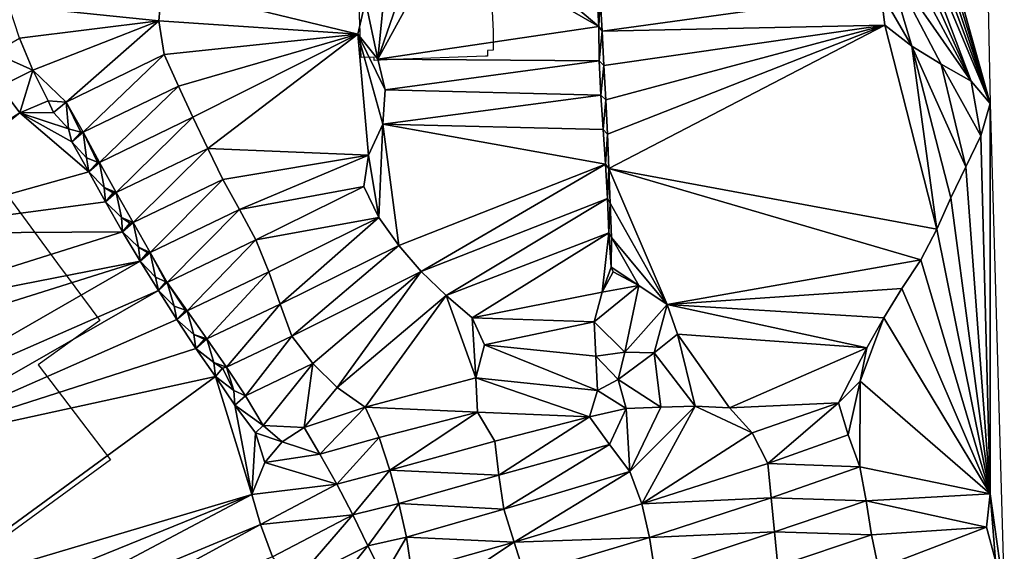
# Model space of a CAD drawing. Units: metres. Extents: x 115 to 1277, y 123 to 912.
# Drawn here: x 802 to 859, y 276 to 307 of the extents above; entities that cross this region are included whole.
import ezdxf

# ---------------------------------------------------------------- set-up
doc = ezdxf.new("R2010")
doc.units = ezdxf.units.M
doc.header["$MEASUREMENT"] = 0
doc.layers.add('EXISTENTE', color=7, linetype='Continuous', true_color=0xb8b8b8)
doc.layers.add('TERRENO', color=7, linetype='Continuous', true_color=0xf5f5f5)

msp = doc.modelspace()

# ---------------------------------------------------------------- linework, layer by layer
at = {"layer": 'EXISTENTE', "elevation": 170}
msp.add_lwpolyline([(829.388, 312.479), (829.688, 306.579), (829.688, 305.499), (829.358, 305.489), (829.358, 305.159), (829.228, 305.159), (823.958, 304.959), (823.528, 304.939), (822.768, 304.909), (822.768, 305.089), (822.028, 305.069), (821.748, 311.909)], dxfattribs=at)
msp.add_lwpolyline([(790.828, 287.779), (790.248, 288.569), (801.518, 297.049), (804.408, 293.119), (806.848, 289.809), (803.278, 287.239), (805.798, 283.919), (807.468, 281.719), (799.548, 275.919), (793.668, 283.909)], close=True, dxfattribs=at)
at = {"layer": 'TERRENO'}
for points in [[(858.523, 302.41, 228), (852.276, 324.819, 228), (857.617, 347.339, 230)], [(858.523, 302.41, 228), (852.352, 322.821, 228), (852.276, 324.819, 228)], [(858.523, 302.41, 228), (852.391, 320.821, 228), (852.352, 322.821, 228)], [(858.523, 302.41, 228), (852.428, 318.822, 228), (852.391, 320.821, 228)], [(858.523, 302.41, 228), (852.468, 316.822, 228), (852.428, 318.822, 228)], [(858.523, 302.41, 228), (857.409, 303.697, 228), (852.468, 316.822, 228)], [(857.409, 303.697, 228), (852.51, 314.822, 228), (852.468, 316.822, 228)], [(857.409, 303.697, 228), (852.523, 312.822, 228), (852.51, 314.822, 228)], [(835.803, 306.877, 224), (826.847, 312.048, 222), (828.637, 312.941, 222)], [(835.803, 306.877, 224), (828.637, 312.941, 222), (835.699, 308.874, 224)], [(857.409, 303.697, 228), (852.457, 310.824, 228), (852.523, 312.822, 228)], [(835.803, 306.877, 224), (822.99, 304.973, 222), (826.847, 312.048, 222)], [(826.847, 312.048, 222), (822.99, 304.973, 222), (825.088, 311.098, 222)], [(825.088, 311.098, 222), (822.99, 304.973, 222), (823.479, 309.922, 222)], [(853.969, 305.735, 228), (852.182, 308.846, 228), (852.457, 310.824, 228)], [(857.409, 303.697, 228), (855.669, 304.683, 228), (852.457, 310.824, 228)], [(855.669, 304.683, 228), (853.969, 305.735, 228), (852.457, 310.824, 228)], [(823.479, 309.922, 222), (822.99, 304.973, 222), (822.277, 308.346, 222)], [(810.462, 309.193, 220), (810.273, 307.202, 220), (801.581, 308.094, 218)], [(821.833, 306.424, 222), (810.273, 307.202, 220), (810.462, 309.193, 220)], [(822.277, 308.346, 222), (821.833, 306.424, 222), (810.462, 309.193, 220)], [(835.897, 308.609, 226), (835.803, 306.877, 224), (835.699, 308.874, 224)], [(836.002, 306.611, 226), (835.803, 306.877, 224), (835.897, 308.609, 226)], [(852.182, 308.846, 228), (836.002, 306.611, 226), (835.897, 308.609, 226)], [(852.402, 306.962, 228), (836.002, 306.611, 226), (852.182, 308.846, 228)], [(853.969, 305.735, 228), (852.402, 306.962, 228), (852.182, 308.846, 228)], [(810.273, 307.202, 220), (802.203, 306.196, 218), (801.581, 308.094, 218)], [(822.99, 304.973, 222), (821.833, 306.424, 222), (822.277, 308.346, 222)], [(810.273, 307.202, 220), (802.966, 304.347, 218), (802.203, 306.196, 218)], [(810.273, 307.202, 220), (804.908, 302.484, 218), (802.966, 304.347, 218)], [(810.593, 305.244, 220), (804.908, 302.484, 218), (810.273, 307.202, 220)], [(821.833, 306.424, 222), (810.593, 305.244, 220), (810.273, 307.202, 220)], [(835.829, 304.88, 224), (822.99, 304.973, 222), (835.803, 306.877, 224)], [(836.002, 306.611, 226), (835.829, 304.88, 224), (835.803, 306.877, 224)], [(852.402, 306.962, 228), (836.111, 304.614, 226), (836.002, 306.611, 226)], [(852.402, 306.962, 228), (836.217, 302.618, 226), (836.111, 304.614, 226)], [(852.402, 306.962, 228), (836.317, 300.621, 226), (836.217, 302.618, 226)], [(852.402, 306.962, 228), (836.4, 298.624, 226), (836.317, 300.621, 226)], [(855.418, 295.104, 228), (836.4, 298.624, 226), (852.402, 306.962, 228)], [(855.418, 295.104, 228), (852.402, 306.962, 228), (853.969, 305.735, 228)], [(821.833, 306.424, 222), (811.419, 303.422, 220), (810.593, 305.244, 220)], [(821.833, 306.424, 222), (812.256, 301.606, 220), (811.419, 303.422, 220)], [(821.833, 306.424, 222), (813.122, 299.803, 220), (812.256, 301.606, 220)], [(822.438, 299.401, 222), (813.122, 299.803, 220), (821.833, 306.424, 222)], [(823.413, 303.194, 222), (821.833, 306.424, 222), (822.99, 304.973, 222)], [(823.413, 303.194, 222), (823.271, 301.213, 222), (821.833, 306.424, 222)], [(823.271, 301.213, 222), (822.438, 299.401, 222), (821.833, 306.424, 222)], [(836.111, 304.614, 226), (835.829, 304.88, 224), (836.002, 306.611, 226)], [(802.966, 304.347, 218), (800.713, 305.358, 216), (802.203, 306.196, 218)], [(857.103, 298.73, 228), (853.969, 305.735, 228), (855.669, 304.683, 228)], [(857.103, 298.73, 228), (856.238, 296.927, 228), (853.969, 305.735, 228)], [(856.238, 296.927, 228), (855.418, 295.104, 228), (853.969, 305.735, 228)], [(802.966, 304.347, 218), (801.056, 303.39, 216), (800.713, 305.358, 216)], [(810.593, 305.244, 220), (805.887, 300.741, 218), (804.908, 302.484, 218)], [(811.419, 303.422, 220), (805.887, 300.741, 218), (810.593, 305.244, 220)], [(835.829, 304.88, 224), (823.413, 303.194, 222), (822.99, 304.973, 222)], [(835.927, 302.883, 224), (823.413, 303.194, 222), (835.829, 304.88, 224)], [(836.111, 304.614, 226), (835.927, 302.883, 224), (835.829, 304.88, 224)], [(836.217, 302.618, 226), (835.927, 302.883, 224), (836.111, 304.614, 226)], [(857.975, 300.53, 228), (855.669, 304.683, 228), (857.409, 303.697, 228)], [(857.975, 300.53, 228), (857.103, 298.73, 228), (855.669, 304.683, 228)], [(802.966, 304.347, 218), (802.207, 301.873, 216), (801.056, 303.39, 216)], [(803.855, 302.558, 218), (802.207, 301.873, 216), (802.966, 304.347, 218)], [(804.908, 302.484, 218), (803.855, 302.558, 218), (802.966, 304.347, 218)], [(811.419, 303.422, 220), (806.842, 298.984, 218), (805.887, 300.741, 218)], [(812.256, 301.606, 220), (806.842, 298.984, 218), (811.419, 303.422, 220)], [(858.523, 302.41, 228), (857.975, 300.53, 228), (857.409, 303.697, 228)], [(802.207, 301.873, 216), (792.824, 295.876, 214), (801.056, 303.39, 216)], [(835.927, 302.883, 224), (823.271, 301.213, 222), (823.413, 303.194, 222)], [(836.068, 300.888, 224), (823.271, 301.213, 222), (835.927, 302.883, 224)], [(836.217, 302.618, 226), (836.068, 300.888, 224), (835.927, 302.883, 224)], [(804.167, 301.875, 216), (802.207, 301.873, 216), (803.855, 302.558, 218)], [(804.908, 302.484, 218), (804.167, 301.875, 216), (803.855, 302.558, 218)], [(805.031, 300.942, 218), (804.167, 301.875, 216), (804.908, 302.484, 218)], [(805.887, 300.741, 218), (805.76, 300.745, 218), (804.908, 302.484, 218)], [(805.76, 300.745, 218), (805.031, 300.942, 218), (804.908, 302.484, 218)], [(836.317, 300.621, 226), (836.068, 300.888, 224), (836.217, 302.618, 226)], [(858.523, 302.41, 228), (858.512, 279.738, 230), (857.975, 300.53, 228)], [(859.341, 273.933, 230), (858.512, 279.738, 230), (858.523, 302.41, 228)], [(802.207, 301.873, 216), (793.426, 294.856, 214), (792.824, 295.876, 214)], [(806.209, 298.447, 216), (793.426, 294.856, 214), (802.207, 301.873, 216)], [(805.031, 300.942, 218), (802.207, 301.873, 216), (804.167, 301.875, 216)], [(806.209, 298.447, 216), (802.207, 301.873, 216), (805.225, 300.188, 216)], [(805.225, 300.188, 216), (802.207, 301.873, 216), (805.031, 300.942, 218)], [(812.256, 301.606, 220), (807.807, 297.232, 218), (806.842, 298.984, 218)], [(813.122, 299.803, 220), (807.807, 297.232, 218), (812.256, 301.606, 220)], [(823.271, 301.213, 222), (823.039, 295.791, 222), (822.438, 299.401, 222)], [(824.197, 294.162, 222), (823.039, 295.791, 222), (823.271, 301.213, 222)], [(836.207, 298.893, 224), (823.271, 301.213, 222), (836.068, 300.888, 224)], [(836.207, 298.893, 224), (824.197, 294.162, 222), (823.271, 301.213, 222)], [(805.76, 300.745, 218), (805.225, 300.188, 216), (805.031, 300.942, 218)], [(805.887, 300.741, 218), (805.225, 300.188, 216), (805.76, 300.745, 218)], [(806.087, 299.244, 218), (805.225, 300.188, 216), (805.887, 300.741, 218)], [(806.842, 298.984, 218), (806.723, 298.993, 218), (805.887, 300.741, 218)], [(806.723, 298.993, 218), (806.087, 299.244, 218), (805.887, 300.741, 218)], [(836.317, 300.621, 226), (836.207, 298.893, 224), (836.068, 300.888, 224)], [(836.4, 298.624, 226), (836.207, 298.893, 224), (836.317, 300.621, 226)], [(806.209, 298.447, 216), (805.225, 300.188, 216), (806.087, 299.244, 218)], [(858.512, 279.738, 230), (857.103, 298.73, 228), (857.975, 300.53, 228)], [(813.122, 299.803, 220), (808.789, 295.49, 218), (807.807, 297.232, 218)], [(813.988, 298, 220), (808.789, 295.49, 218), (813.122, 299.803, 220)], [(822.438, 299.401, 222), (813.988, 298, 220), (813.122, 299.803, 220)], [(822.438, 299.401, 222), (814.968, 296.257, 220), (813.988, 298, 220)], [(822.438, 299.401, 222), (822.167, 297.582, 222), (814.968, 296.257, 220)], [(823.039, 295.791, 222), (822.167, 297.582, 222), (822.438, 299.401, 222)], [(806.723, 298.993, 218), (806.209, 298.447, 216), (806.087, 299.244, 218)], [(806.842, 298.984, 218), (806.209, 298.447, 216), (806.723, 298.993, 218)], [(807.105, 297.522, 218), (806.209, 298.447, 216), (806.842, 298.984, 218)], [(807.807, 297.232, 218), (807.105, 297.522, 218), (806.842, 298.984, 218)], [(836.207, 298.893, 224), (825.51, 292.655, 222), (824.197, 294.162, 222)], [(836.307, 296.896, 224), (825.51, 292.655, 222), (836.207, 298.893, 224)], [(836.4, 298.624, 226), (836.307, 296.896, 224), (836.207, 298.893, 224)], [(807.185, 296.701, 216), (793.426, 294.856, 214), (806.209, 298.447, 216)], [(807.185, 296.701, 216), (806.209, 298.447, 216), (807.105, 297.522, 218)], [(836.476, 296.625, 226), (836.307, 296.896, 224), (836.4, 298.624, 226)], [(855.418, 295.104, 228), (854.499, 293.327, 228), (836.4, 298.624, 226)], [(854.499, 293.327, 228), (839.784, 290.737, 226), (836.4, 298.624, 226)], [(839.784, 290.737, 226), (836.476, 296.625, 226), (836.4, 298.624, 226)], [(858.512, 279.738, 230), (856.238, 296.927, 228), (857.103, 298.73, 228)], [(813.988, 298, 220), (809.769, 293.746, 218), (808.789, 295.49, 218)], [(814.968, 296.257, 220), (809.769, 293.746, 218), (813.988, 298, 220)], [(807.807, 297.232, 218), (807.632, 297.211, 218), (807.105, 297.522, 218)], [(807.632, 297.211, 218), (807.185, 296.701, 216), (807.105, 297.522, 218)], [(808.112, 295.795, 218), (807.185, 296.701, 216), (807.807, 297.232, 218)], [(807.807, 297.232, 218), (807.185, 296.701, 216), (807.632, 297.211, 218)], [(808.789, 295.49, 218), (808.112, 295.795, 218), (807.807, 297.232, 218)], [(822.167, 297.582, 222), (815.914, 294.497, 220), (814.968, 296.257, 220)], [(823.039, 295.791, 222), (815.914, 294.497, 220), (822.167, 297.582, 222)], [(808.162, 294.956, 216), (793.426, 294.856, 214), (807.185, 296.701, 216)], [(808.162, 294.956, 216), (807.185, 296.701, 216), (808.112, 295.795, 218)], [(836.307, 296.896, 224), (826.945, 291.263, 222), (825.51, 292.655, 222)], [(836.386, 294.898, 224), (826.945, 291.263, 222), (836.307, 296.896, 224)], [(836.476, 296.625, 226), (836.386, 294.898, 224), (836.307, 296.896, 224)], [(836.553, 294.627, 226), (836.386, 294.898, 224), (836.476, 296.625, 226)], [(839.784, 290.737, 226), (836.553, 294.627, 226), (836.476, 296.625, 226)], [(858.512, 279.738, 230), (855.418, 295.104, 228), (856.238, 296.927, 228)], [(814.968, 296.257, 220), (810.768, 292.014, 218), (809.769, 293.746, 218)], [(815.914, 294.497, 220), (810.768, 292.014, 218), (814.968, 296.257, 220)], [(808.789, 295.49, 218), (808.59, 295.456, 218), (808.112, 295.795, 218)], [(808.59, 295.456, 218), (808.162, 294.956, 216), (808.112, 295.795, 218)], [(809.102, 294.057, 218), (808.162, 294.956, 216), (808.789, 295.49, 218)], [(808.789, 295.49, 218), (808.162, 294.956, 216), (808.59, 295.456, 218)], [(809.769, 293.746, 218), (809.102, 294.057, 218), (808.789, 295.49, 218)], [(823.039, 295.791, 222), (816.656, 292.64, 220), (815.914, 294.497, 220)], [(823.039, 295.791, 222), (817.318, 290.757, 220), (816.656, 292.64, 220)], [(824.197, 294.162, 222), (817.318, 290.757, 220), (823.039, 295.791, 222)], [(809.194, 293.244, 216), (792.212, 289.92, 214), (808.162, 294.956, 216)], [(808.162, 294.956, 216), (792.212, 289.92, 214), (793.426, 294.856, 214)], [(809.194, 293.244, 216), (808.162, 294.956, 216), (809.102, 294.057, 218)], [(836.386, 294.898, 224), (828.463, 289.964, 222), (826.945, 291.263, 222)], [(836.386, 294.898, 224), (836.009, 291.459, 224), (828.463, 289.964, 222)], [(836.533, 292.903, 224), (836.009, 291.459, 224), (836.386, 294.898, 224)], [(836.553, 294.627, 226), (836.533, 292.903, 224), (836.386, 294.898, 224)], [(858.512, 279.738, 230), (854.499, 293.327, 228), (855.418, 295.104, 228)], [(815.914, 294.497, 220), (811.915, 290.376, 218), (810.768, 292.014, 218)], [(816.656, 292.64, 220), (811.915, 290.376, 218), (815.914, 294.497, 220)], [(838.127, 291.83, 226), (836.533, 292.903, 224), (836.553, 294.627, 226)], [(839.784, 290.737, 226), (838.127, 291.83, 226), (836.553, 294.627, 226)], [(809.769, 293.746, 218), (809.628, 293.747, 218), (809.102, 294.057, 218)], [(809.628, 293.747, 218), (809.194, 293.244, 216), (809.102, 294.057, 218)], [(809.769, 293.746, 218), (809.194, 293.244, 216), (809.628, 293.747, 218)], [(810.094, 292.32, 218), (809.194, 293.244, 216), (809.769, 293.746, 218)], [(810.768, 292.014, 218), (810.694, 292.054, 218), (809.769, 293.746, 218)], [(810.694, 292.054, 218), (810.094, 292.32, 218), (809.769, 293.746, 218)], [(824.197, 294.162, 222), (817.991, 288.902, 220), (817.318, 290.757, 220)], [(825.51, 292.655, 222), (817.991, 288.902, 220), (824.197, 294.162, 222)], [(809.194, 293.244, 216), (792.281, 287.922, 214), (792.212, 289.92, 214)], [(809.194, 293.244, 216), (793.359, 284.13, 214), (792.281, 287.922, 214)], [(810.255, 291.548, 216), (793.359, 284.13, 214), (809.194, 293.244, 216)], [(810.255, 291.548, 216), (809.194, 293.244, 216), (810.094, 292.32, 218)], [(854.499, 293.327, 228), (853.404, 291.656, 228), (839.784, 290.737, 226)], [(858.512, 279.738, 230), (853.404, 291.656, 228), (854.499, 293.327, 228)], [(816.656, 292.64, 220), (813.062, 288.738, 218), (811.915, 290.376, 218)], [(817.318, 290.757, 220), (813.062, 288.738, 218), (816.656, 292.64, 220)], [(825.51, 292.655, 222), (819.208, 287.317, 220), (817.991, 288.902, 220)], [(825.51, 292.655, 222), (820.622, 285.924, 220), (819.208, 287.317, 220)], [(826.945, 291.263, 222), (820.622, 285.924, 220), (825.51, 292.655, 222)], [(836.647, 292.629, 226), (836.009, 291.459, 224), (836.533, 292.903, 224)], [(838.127, 291.83, 226), (836.009, 291.459, 224), (836.647, 292.629, 226)], [(838.127, 291.83, 226), (836.647, 292.629, 226), (836.533, 292.903, 224)], [(810.694, 292.054, 218), (810.255, 291.548, 216), (810.094, 292.32, 218)], [(810.768, 292.014, 218), (810.255, 291.548, 216), (810.694, 292.054, 218)], [(811.173, 290.637, 218), (810.255, 291.548, 216), (810.768, 292.014, 218)], [(811.915, 290.376, 218), (811.818, 290.4, 218), (810.768, 292.014, 218)], [(811.818, 290.4, 218), (811.173, 290.637, 218), (810.768, 292.014, 218)], [(810.255, 291.548, 216), (794.165, 282.307, 214), (793.359, 284.13, 214)], [(811.329, 289.861, 216), (794.165, 282.307, 214), (810.255, 291.548, 216)], [(811.329, 289.861, 216), (810.255, 291.548, 216), (811.173, 290.637, 218)], [(836.009, 291.459, 224), (835.54, 289.731, 224), (828.463, 289.964, 222)], [(838.127, 291.83, 226), (835.54, 289.731, 224), (836.009, 291.459, 224)], [(838.127, 291.83, 226), (837.33, 287.959, 226), (835.54, 289.731, 224)], [(839.784, 290.737, 226), (837.33, 287.959, 226), (838.127, 291.83, 226)], [(853.404, 291.656, 228), (852.356, 289.954, 228), (839.784, 290.737, 226)], [(858.512, 279.738, 230), (852.356, 289.954, 228), (853.404, 291.656, 228)], [(826.945, 291.263, 222), (822.255, 284.769, 220), (820.622, 285.924, 220)], [(828.668, 286.485, 222), (822.255, 284.769, 220), (826.945, 291.263, 222)], [(828.668, 286.485, 222), (826.945, 291.263, 222), (828.463, 289.964, 222)], [(811.818, 290.4, 218), (811.329, 289.861, 216), (811.173, 290.637, 218)], [(811.915, 290.376, 218), (811.329, 289.861, 216), (811.818, 290.4, 218)], [(812.311, 288.993, 218), (811.329, 289.861, 216), (811.915, 290.376, 218)], [(813.062, 288.738, 218), (812.311, 288.993, 218), (811.915, 290.376, 218)], [(817.318, 290.757, 220), (814.202, 287.094, 218), (813.062, 288.738, 218)], [(817.991, 288.902, 220), (814.202, 287.094, 218), (817.318, 290.757, 220)], [(839.784, 290.737, 226), (839.015, 287.921, 226), (837.33, 287.959, 226)], [(840.377, 289.017, 226), (839.015, 287.921, 226), (839.784, 290.737, 226)], [(852.356, 289.954, 228), (851.368, 288.223, 228), (839.784, 290.737, 226)], [(851.368, 288.223, 228), (840.377, 289.017, 226), (839.784, 290.737, 226)], [(812.422, 288.186, 216), (794.165, 282.307, 214), (811.329, 289.861, 216)], [(812.422, 288.186, 216), (811.329, 289.861, 216), (812.311, 288.993, 218)], [(835.54, 289.731, 224), (829.177, 288.392, 222), (828.463, 289.964, 222)], [(829.177, 288.392, 222), (828.668, 286.485, 222), (828.463, 289.964, 222)], [(835.636, 287.734, 224), (829.177, 288.392, 222), (835.54, 289.731, 224)], [(837.33, 287.959, 226), (835.636, 287.734, 224), (835.54, 289.731, 224)], [(858.512, 279.738, 230), (850.981, 286.28, 228), (852.356, 289.954, 228)], [(852.356, 289.954, 228), (850.981, 286.28, 228), (851.368, 288.223, 228)], [(813.062, 288.738, 218), (812.912, 288.726, 218), (812.311, 288.993, 218)], [(812.912, 288.726, 218), (812.422, 288.186, 216), (812.311, 288.993, 218)], [(813.463, 287.358, 218), (812.422, 288.186, 216), (813.062, 288.738, 218)], [(813.062, 288.738, 218), (812.422, 288.186, 216), (812.912, 288.726, 218)], [(814.202, 287.094, 218), (813.463, 287.358, 218), (813.062, 288.738, 218)], [(817.991, 288.902, 220), (815.305, 285.426, 218), (814.202, 287.094, 218)], [(819.208, 287.317, 220), (815.305, 285.426, 218), (817.991, 288.902, 220)], [(841.4, 284.831, 226), (839.015, 287.921, 226), (840.377, 289.017, 226)], [(851.368, 288.223, 228), (843.387, 284.728, 226), (840.377, 289.017, 226)], [(843.387, 284.728, 226), (841.4, 284.831, 226), (840.377, 289.017, 226)], [(813.568, 286.547, 216), (794.165, 282.307, 214), (812.422, 288.186, 216)], [(813.568, 286.547, 216), (812.422, 288.186, 216), (813.463, 287.358, 218)], [(835.727, 285.736, 224), (828.668, 286.485, 222), (829.177, 288.392, 222)], [(835.727, 285.736, 224), (829.177, 288.392, 222), (835.636, 287.734, 224)], [(851.368, 288.223, 228), (849.71, 285.017, 228), (843.387, 284.728, 226)], [(851.368, 288.223, 228), (850.981, 286.28, 228), (849.71, 285.017, 228)], [(837.33, 287.959, 226), (836.934, 286.376, 226), (835.636, 287.734, 224)], [(836.934, 286.376, 226), (835.727, 285.736, 224), (835.636, 287.734, 224)], [(839.015, 287.921, 226), (836.934, 286.376, 226), (837.33, 287.959, 226)], [(839.401, 284.781, 226), (836.934, 286.376, 226), (839.015, 287.921, 226)], [(841.4, 284.831, 226), (839.401, 284.781, 226), (839.015, 287.921, 226)], [(814.202, 287.094, 218), (813.974, 287.031, 218), (813.463, 287.358, 218)], [(813.974, 287.031, 218), (813.568, 286.547, 216), (813.463, 287.358, 218)], [(814.637, 285.739, 218), (813.568, 286.547, 216), (813.974, 287.031, 218)], [(814.637, 285.739, 218), (813.974, 287.031, 218), (814.202, 287.094, 218)], [(815.305, 285.426, 218), (814.637, 285.739, 218), (814.202, 287.094, 218)], [(819.208, 287.317, 220), (816.335, 283.712, 218), (815.305, 285.426, 218)], [(819.208, 287.317, 220), (818.718, 283.599, 218), (816.335, 283.712, 218)], [(820.622, 285.924, 220), (818.718, 283.599, 218), (819.208, 287.317, 220)], [(813.568, 286.547, 216), (796.354, 273.955, 214), (794.165, 282.307, 214)], [(815.682, 279.709, 216), (796.354, 273.955, 214), (813.568, 286.547, 216)], [(815.682, 279.709, 216), (813.568, 286.547, 216), (814.695, 284.895, 216)], [(814.695, 284.895, 216), (813.568, 286.547, 216), (814.637, 285.739, 218)], [(828.776, 284.492, 222), (822.255, 284.769, 220), (828.668, 286.485, 222)], [(835.727, 285.736, 224), (835.272, 284.209, 224), (828.668, 286.485, 222)], [(835.272, 284.209, 224), (828.776, 284.492, 222), (828.668, 286.485, 222)], [(837.403, 284.69, 226), (835.727, 285.736, 224), (836.934, 286.376, 226)], [(839.401, 284.781, 226), (837.403, 284.69, 226), (836.934, 286.376, 226)], [(850.981, 286.28, 228), (850.279, 283.175, 228), (849.71, 285.017, 228)], [(850.981, 286.28, 228), (850.961, 281.3, 228), (850.279, 283.175, 228)], [(858.512, 279.738, 230), (850.961, 281.3, 228), (850.981, 286.28, 228)], [(815.305, 285.426, 218), (814.695, 284.895, 216), (814.637, 285.739, 218)], [(822.255, 284.769, 220), (818.718, 283.599, 218), (820.622, 285.924, 220)], [(837.403, 284.69, 226), (835.272, 284.209, 224), (835.727, 285.736, 224)], [(816.335, 283.712, 218), (814.695, 284.895, 216), (815.305, 285.426, 218)], [(816.335, 283.712, 218), (815.882, 283.285, 216), (814.695, 284.895, 216)], [(815.882, 283.285, 216), (815.682, 279.709, 216), (814.695, 284.895, 216)], [(822.255, 284.769, 220), (819.626, 282.041, 218), (818.718, 283.599, 218)], [(823.07, 283.015, 220), (819.626, 282.041, 218), (822.255, 284.769, 220)], [(828.776, 284.492, 222), (823.07, 283.015, 220), (822.255, 284.769, 220)], [(837.403, 284.69, 226), (836.422, 282.613, 224), (835.272, 284.209, 224)], [(837.619, 281.033, 224), (836.422, 282.613, 224), (837.403, 284.69, 226)], [(839.401, 284.781, 226), (837.619, 281.033, 224), (837.403, 284.69, 226)], [(841.4, 284.831, 226), (837.619, 281.033, 224), (839.401, 284.781, 226)], [(841.4, 284.831, 226), (838.298, 279.155, 224), (837.619, 281.033, 224)], [(844.719, 283.289, 226), (838.298, 279.155, 224), (841.4, 284.831, 226)], [(844.719, 283.289, 226), (841.4, 284.831, 226), (843.387, 284.728, 226)], [(849.71, 285.017, 228), (844.719, 283.289, 226), (843.387, 284.728, 226)], [(849.71, 285.017, 228), (845.623, 281.506, 226), (844.719, 283.289, 226)], [(850.279, 283.175, 228), (845.623, 281.506, 226), (849.71, 285.017, 228)], [(828.776, 284.492, 222), (823.678, 281.11, 220), (823.07, 283.015, 220)], [(829.786, 282.803, 222), (823.678, 281.11, 220), (828.776, 284.492, 222)], [(835.272, 284.209, 224), (829.786, 282.803, 222), (828.776, 284.492, 222)], [(835.272, 284.209, 224), (830.013, 280.82, 222), (829.786, 282.803, 222)], [(836.422, 282.613, 224), (830.013, 280.82, 222), (835.272, 284.209, 224)], [(817.443, 282.758, 218), (815.882, 283.285, 216), (816.335, 283.712, 218)], [(818.718, 283.599, 218), (817.443, 282.758, 218), (816.335, 283.712, 218)], [(819.626, 282.041, 218), (817.443, 282.758, 218), (818.718, 283.599, 218)], [(816.433, 281.558, 216), (815.682, 279.709, 216), (815.882, 283.285, 216)], [(817.443, 282.758, 218), (816.433, 281.558, 216), (815.882, 283.285, 216)], [(823.07, 283.015, 220), (820.617, 280.304, 218), (819.626, 282.041, 218)], [(823.678, 281.11, 220), (820.617, 280.304, 218), (823.07, 283.015, 220)], [(845.623, 281.506, 226), (838.298, 279.155, 224), (844.719, 283.289, 226)], [(850.961, 281.3, 228), (845.623, 281.506, 226), (850.279, 283.175, 228)], [(819.626, 282.041, 218), (816.433, 281.558, 216), (817.443, 282.758, 218)], [(830.013, 280.82, 222), (823.678, 281.11, 220), (829.786, 282.803, 222)], [(836.422, 282.613, 224), (830.305, 278.849, 222), (830.013, 280.82, 222)], [(837.619, 281.033, 224), (830.305, 278.849, 222), (836.422, 282.613, 224)], [(820.617, 280.304, 218), (816.433, 281.558, 216), (819.626, 282.041, 218)], [(820.617, 280.304, 218), (815.682, 279.709, 216), (816.433, 281.558, 216)], [(823.678, 281.11, 220), (821.541, 278.53, 218), (820.617, 280.304, 218)], [(824.213, 279.185, 220), (821.541, 278.53, 218), (823.678, 281.11, 220)], [(830.013, 280.82, 222), (824.213, 279.185, 220), (823.678, 281.11, 220)], [(845.819, 279.516, 226), (838.298, 279.155, 224), (845.623, 281.506, 226)], [(850.961, 281.3, 228), (845.819, 279.516, 226), (845.623, 281.506, 226)], [(851.319, 279.333, 228), (845.819, 279.516, 226), (850.961, 281.3, 228)], [(858.512, 279.738, 230), (851.319, 279.333, 228), (850.961, 281.3, 228)], [(830.305, 278.849, 222), (824.213, 279.185, 220), (830.013, 280.82, 222)], [(837.619, 281.033, 224), (830.898, 276.939, 222), (830.305, 278.849, 222)], [(838.298, 279.155, 224), (830.898, 276.939, 222), (837.619, 281.033, 224)], [(820.617, 280.304, 218), (816.181, 277.952, 216), (815.682, 279.709, 216)], [(821.541, 278.53, 218), (816.181, 277.952, 216), (820.617, 280.304, 218)], [(815.682, 279.709, 216), (797.544, 272.351, 214), (796.354, 273.955, 214)], [(815.682, 279.709, 216), (798.615, 270.662, 214), (797.544, 272.351, 214)], [(816.181, 277.952, 216), (798.615, 270.662, 214), (815.682, 279.709, 216)], [(845.819, 279.516, 226), (838.745, 277.206, 224), (838.298, 279.155, 224)], [(846.009, 277.525, 226), (838.745, 277.206, 224), (845.819, 279.516, 226)], [(851.319, 279.333, 228), (846.009, 277.525, 226), (845.819, 279.516, 226)], [(858.512, 279.738, 230), (858.317, 277.8, 230), (851.319, 279.333, 228)], [(858.827, 275.866, 230), (858.317, 277.8, 230), (858.512, 279.738, 230)], [(859.341, 273.933, 230), (858.827, 275.866, 230), (858.512, 279.738, 230)], [(824.213, 279.185, 220), (822.403, 276.726, 218), (821.541, 278.53, 218)], [(824.646, 277.232, 220), (822.403, 276.726, 218), (824.213, 279.185, 220)], [(830.305, 278.849, 222), (824.646, 277.232, 220), (824.213, 279.185, 220)], [(830.898, 276.939, 222), (824.646, 277.232, 220), (830.305, 278.849, 222)], [(838.745, 277.206, 224), (830.898, 276.939, 222), (838.298, 279.155, 224)], [(851.639, 277.359, 228), (846.009, 277.525, 226), (851.319, 279.333, 228)], [(858.317, 277.8, 230), (851.639, 277.359, 228), (851.319, 279.333, 228)], [(821.541, 278.53, 218), (816.88, 276.078, 216), (816.181, 277.952, 216)], [(821.541, 278.53, 218), (818.134, 274.57, 216), (816.88, 276.078, 216)], [(822.403, 276.726, 218), (818.134, 274.57, 216), (821.541, 278.53, 218)], [(816.181, 277.952, 216), (799.789, 269.043, 214), (798.615, 270.662, 214)], [(816.88, 276.078, 216), (799.789, 269.043, 214), (816.181, 277.952, 216)], [(858.317, 277.8, 230), (852.049, 275.402, 228), (851.639, 277.359, 228)], [(858.827, 275.866, 230), (852.049, 275.402, 228), (858.317, 277.8, 230)], [(824.646, 277.232, 220), (823.309, 274.946, 218), (822.403, 276.726, 218)], [(824.937, 275.255, 220), (823.309, 274.946, 218), (824.646, 277.232, 220)], [(830.898, 276.939, 222), (824.937, 275.255, 220), (824.646, 277.232, 220)], [(838.745, 277.206, 224), (831.497, 275.031, 222), (830.898, 276.939, 222)], [(839.056, 275.23, 224), (831.497, 275.031, 222), (838.745, 277.206, 224)], [(846.009, 277.525, 226), (839.056, 275.23, 224), (838.745, 277.206, 224)], [(846.193, 275.534, 226), (839.056, 275.23, 224), (846.009, 277.525, 226)], [(851.639, 277.359, 228), (846.193, 275.534, 226), (846.009, 277.525, 226)], [(852.049, 275.402, 228), (846.193, 275.534, 226), (851.639, 277.359, 228)], [(822.403, 276.726, 218), (819.686, 273.309, 216), (818.134, 274.57, 216)], [(823.309, 274.946, 218), (819.686, 273.309, 216), (822.403, 276.726, 218)], [(830.898, 276.939, 222), (825.839, 273.572, 220), (824.937, 275.255, 220)], [(831.497, 275.031, 222), (825.839, 273.572, 220), (830.898, 276.939, 222)]]:
    msp.add_3dface(points, dxfattribs=at)

doc.saveas('drawing.dxf')
